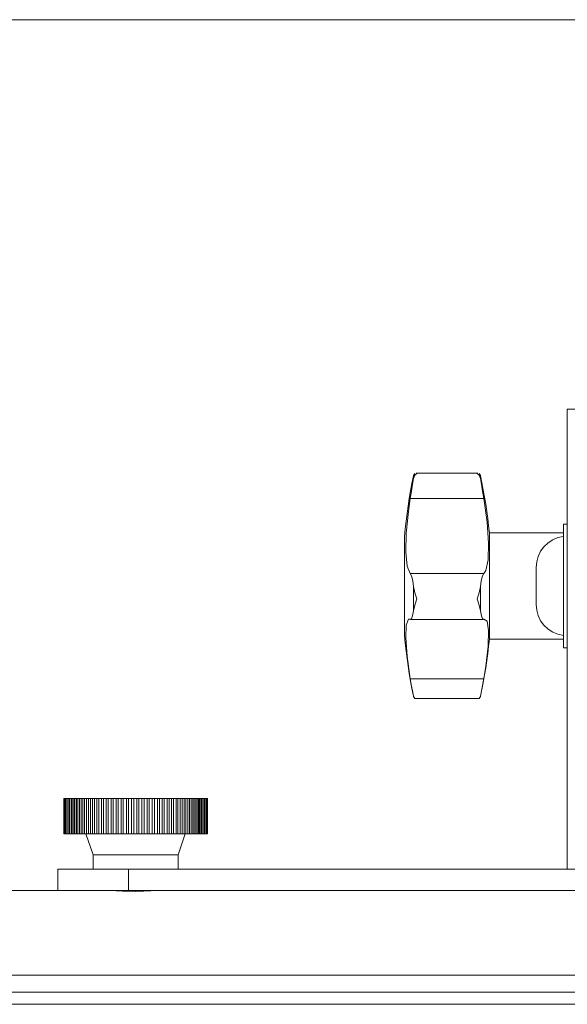
# Model space of a CAD drawing. Units: inches. Extents: x 0 to 16.5, y 0 to 11.7.
# Drawn here: x 3.7 to 4, y 3.9 to 4.4 of the extents above; entities that cross this region are included whole.
import ezdxf

# ---------------------------------------------------------------- set-up
doc = ezdxf.new("R2010")
doc.units = ezdxf.units.IN
doc.header["$MEASUREMENT"] = 0
doc.layers.add('Calque 1', color=7, linetype='Continuous')

msp = doc.modelspace()

# ---------------------------------------------------------------- linework, layer by layer
at = {"layer": 'Calque 1', "lineweight": 0}
for points in [[(5.34039, 4.43353), (3.17505, 4.43353)], [(4.04906, 4.21699), (4.04906, 4.21628), (4.04906, 4.21413), (4.04906, 4.2106), (4.04906, 4.20573), (4.04906, 4.19958), (4.04906, 4.19224), (4.04906, 4.18384), (4.04906, 4.17448), (4.04906, 4.16431), (4.04906, 4.15348), (4.04906, 4.14213), (4.04906, 4.13044), (4.04906, 4.11858)], [(4.05693, 4.21699), (4.04906, 4.21699)], [(3.96346, 4.17983), (3.96264, 4.17565), (3.96188, 4.17145), (3.96118, 4.16726), (3.96053, 4.16305), (3.95993, 4.15883), (3.95941, 4.1546), (3.95893, 4.15037), (3.9585, 4.14613)], [(3.9635, 4.17842), (3.96302, 4.17521), (3.96239, 4.17124), (3.96174, 4.16726)], [(3.96542, 4.18115), (3.96425, 4.18027), (3.9635, 4.17842)], [(3.9635, 4.17999), (3.96425, 4.18106)], [(3.9635, 4.17842), (3.9635, 4.17878), (3.9635, 4.1791), (3.9635, 4.17937), (3.9635, 4.17958), (3.9635, 4.17976), (3.9635, 4.17988), (3.9635, 4.17995), (3.9635, 4.17999)], [(3.99934, 4.18123), (3.96493, 4.18123)], [(3.96493, 4.18112), (3.96542, 4.18115)], [(4.00077, 4.17844), (4, 4.18027), (3.99884, 4.18115)], [(3.99884, 4.18115), (3.99934, 4.18112)], [(4, 4.18108), (4.00077, 4.17999)], [(4.00077, 4.17999), (4.00077, 4.17996), (4.00077, 4.1799), (4.00077, 4.17977), (4.00077, 4.17959), (4.00077, 4.17938), (4.00077, 4.17912), (4.00077, 4.1788), (4.00077, 4.17844)], [(4.00077, 4.17844), (4.00125, 4.17523), (4.00189, 4.17127), (4.00257, 4.16726)], [(4.00575, 4.1481), (4.00531, 4.15209), (4.00482, 4.15608), (4.00428, 4.16005), (4.00368, 4.16402), (4.00305, 4.16798), (4.00235, 4.17192), (4.0016, 4.17587), (4.00081, 4.17981)], [(3.96174, 4.12549), (3.95998, 4.12951), (3.95921, 4.13733), (3.95946, 4.14788), (3.96067, 4.16001), (3.96174, 4.16726)], [(3.96174, 4.16726), (4.00258, 4.16726)], [(4.00257, 4.16726), (4.00441, 4.1541), (4.00521, 4.1423), (4.00495, 4.13306), (4.0037, 4.12717), (4.00257, 4.12549)], [(4.04689, 4.15302), (4.04689, 4.15269), (4.04689, 4.15103), (4.04689, 4.14805), (4.04689, 4.14385), (4.04689, 4.13863), (4.04689, 4.13259), (4.04689, 4.12596), (4.04689, 4.11903), (4.04689, 4.11209), (4.04689, 4.10542)], [(4.04906, 4.15302), (4.04689, 4.15302)], [(3.9585, 4.14613), (3.9585, 4.14595), (3.9585, 4.14456), (3.9585, 4.14187), (3.9585, 4.13801), (3.9585, 4.13317), (3.9585, 4.1276), (3.9585, 4.12158), (3.9585, 4.11541), (3.9585, 4.1094), (3.9585, 4.10384), (3.9585, 4.09903), (3.9585, 4.0952), (3.9585, 4.09253), (3.9585, 4.09117), (3.9585, 4.09101)], [(4.00575, 4.1481), (4.00575, 4.14791), (4.00575, 4.14649), (4.00575, 4.14377), (4.00575, 4.13987), (4.00575, 4.13498), (4.00575, 4.12931), (4.00575, 4.12316), (4.00575, 4.11677), (4.00575, 4.11048), (4.00575, 4.10456), (4.00575, 4.09931), (4.00575, 4.09495), (4.00575, 4.09169), (4.00575, 4.08969), (4.00575, 4.08905)], [(4.04689, 4.1481), (4.00575, 4.1481)], [(4.04689, 4.14613), (4.04384, 4.14547), (4.04096, 4.14426), (4.03834, 4.14255), (4.03607, 4.1404), (4.03423, 4.13788), (4.03285, 4.13506), (4.03202, 4.13206), (4.03174, 4.12894)], [(3.96174, 4.12549), (3.96245, 4.12417), (3.96307, 4.12153), (3.9635, 4.11831)], [(4.00258, 4.12548), (3.96174, 4.12548)], [(4.00257, 4.12549), (4.00185, 4.12417), (4.00121, 4.12153), (4.00077, 4.1183)], [(4.03177, 4.12908), (4.03174, 4.12876)], [(4.03174, 4.12716), (4.03177, 4.12908)], [(4.03174, 4.12894), (4.03174, 4.12894), (4.03174, 4.12888), (4.03174, 4.12876)], [(4.03174, 4.12876), (4.03174, 4.1279)], [(4.03174, 4.12716), (4.03174, 4.12667), (4.03174, 4.12613), (4.03174, 4.12553), (4.03174, 4.1249), (4.03174, 4.12422), (4.03174, 4.12349), (4.03174, 4.12276), (4.03174, 4.12198)], [(3.96349, 4.10481), (3.96349, 4.10648), (3.96349, 4.10816), (3.96349, 4.10984), (3.96349, 4.11152), (3.96349, 4.11322), (3.96349, 4.11491), (3.96349, 4.11662), (3.96349, 4.11831)], [(3.9635, 4.11831), (3.96425, 4.11485), (3.96542, 4.11134)], [(3.99884, 4.11134), (4, 4.11485), (4.00077, 4.1183)], [(4.00077, 4.1183), (4.00077, 4.11661), (4.00077, 4.11491), (4.00077, 4.11322), (4.00077, 4.11152), (4.00077, 4.10984), (4.00077, 4.10816), (4.00077, 4.10649), (4.00077, 4.10484)], [(4.03174, 4.12198), (4.03174, 4.11931)], [(4.03177, 4.12006), (4.03174, 4.12198)], [(4.03174, 4.11784), (4.03177, 4.12006)], [(4.04906, 4.11858), (4.04906, 3.96109)], [(4.03174, 4.11784), (4.03174, 4.11701), (4.03174, 4.11619), (4.03174, 4.1154), (4.03174, 4.11462), (4.03174, 4.11385), (4.03174, 4.11313), (4.03174, 4.11244), (4.03174, 4.11178)], [(3.96542, 4.11134), (3.96425, 4.10794), (3.9635, 4.10483)], [(4.00077, 4.10484), (4, 4.10795), (3.99884, 4.11134)], [(4.03174, 4.11178), (4.03174, 4.10998)], [(4.03177, 4.10956), (4.03175, 4.10987), (4.03174, 4.11178)], [(4.03174, 4.10924), (4.03177, 4.10956)], [(4.03174, 4.10924), (4.03174, 4.10891), (4.03174, 4.10865), (4.03174, 4.10844), (4.03174, 4.10828), (4.03174, 4.10821), (4.03174, 4.1082)], [(4.03174, 4.1082), (4.03202, 4.10509), (4.03285, 4.10208), (4.03423, 4.09926), (4.03607, 4.09674), (4.03834, 4.09459), (4.04096, 4.0929), (4.04384, 4.09169), (4.04689, 4.09101)], [(3.9635, 4.10483), (3.96302, 4.10195), (3.96239, 4.10033), (3.96174, 4.10008)], [(4.00077, 4.10484), (4.00125, 4.10196), (4.00189, 4.10034), (4.00257, 4.10008)], [(4.04689, 4.10542), (4.04689, 4.09928), (4.04689, 4.09392), (4.04689, 4.08959), (4.04689, 4.08644), (4.04689, 4.08459), (4.04689, 4.08412)], [(3.96174, 4.06695), (3.95998, 4.07952), (3.95921, 4.08981), (3.95946, 4.09684), (3.96067, 4.10006), (3.96174, 4.10008)], [(3.96193, 4.10002), (4.00238, 4.10002)], [(4.00257, 4.10008), (4.00441, 4.09902), (4.00521, 4.09376), (4.00495, 4.0851), (4.0037, 4.07406), (4.00257, 4.06695)], [(3.9585, 4.09101), (3.95893, 4.08677), (3.95941, 4.08255), (3.95993, 4.07833), (3.96053, 4.0741), (3.96118, 4.0699), (3.96188, 4.0657), (3.96264, 4.06151), (3.96346, 4.05733)], [(4.00081, 4.05733), (4.0016, 4.06126), (4.00235, 4.0652), (4.00305, 4.06916), (4.00368, 4.07312), (4.00428, 4.07709), (4.00482, 4.08106), (4.00531, 4.08505), (4.00575, 4.08905)], [(4.00575, 4.08905), (4.04689, 4.08905)], [(4.04689, 4.08412), (4.04906, 4.08412)], [(4.00258, 4.06695), (3.96174, 4.06695)], [(3.96174, 4.06695), (3.96245, 4.06281), (3.96307, 4.05934), (3.9635, 4.05716)], [(4.00257, 4.06695), (4.00185, 4.06281), (4.00121, 4.05934), (4.00077, 4.05715)], [(3.9635, 4.05716), (3.96425, 4.05608), (3.96493, 4.05603)], [(3.96493, 4.05591), (3.99934, 4.05591)], [(3.99934, 4.05603), (4, 4.05608), (4.00077, 4.05715)], [(3.76895, 4.00046), (3.76899, 4.00046)], [(3.76895, 4.00046), (3.76895, 3.98077)], [(3.76899, 4.00046), (3.76899, 4.00046), (3.76905, 4.00046), (3.76918, 4.00046), (3.76925, 4.00046)], [(3.76899, 4.00046), (3.76899, 3.98077)], [(3.76925, 4.00046), (3.76925, 4.00046), (3.76932, 4.00046), (3.76948, 4.00046), (3.76968, 4.00046), (3.76971, 4.00046)], [(3.76925, 4.00046), (3.76925, 3.98077)], [(3.76971, 4.00046), (3.76973, 4.00046), (3.76982, 4.00046), (3.76998, 4.00046), (3.7702, 4.00046), (3.77039, 4.00046)], [(3.76971, 4.00046), (3.76971, 3.98077)], [(3.77039, 4.00046), (3.77042, 4.00046), (3.77052, 4.00046), (3.7707, 4.00046), (3.77092, 4.00046), (3.77116, 4.00046)], [(3.77039, 4.00046), (3.77039, 3.98077)], [(3.77116, 3.98077), (3.77116, 4.00046)], [(3.77128, 4.00046), (3.77132, 4.00046), (3.77143, 4.00046), (3.77163, 4.00046), (3.77185, 4.00046), (3.77207, 4.00046)], [(3.77128, 4.00046), (3.77128, 3.98077)], [(3.77236, 4.00046), (3.77231, 4.00046), (3.77223, 4.00046), (3.77216, 4.00046), (3.77207, 4.00046)], [(3.77207, 3.98077), (3.77207, 4.00046)], [(3.77236, 4.00046), (3.77236, 4.00046), (3.77242, 4.00046), (3.77256, 4.00046), (3.77275, 4.00046), (3.77298, 4.00046), (3.77321, 4.00046)], [(3.77236, 4.00046), (3.77236, 3.98077)], [(3.77366, 4.00046), (3.77357, 4.00046), (3.77349, 4.00046), (3.77339, 4.00046), (3.7733, 4.00046), (3.77321, 4.00046)], [(3.77321, 3.98077), (3.77321, 4.00046)], [(3.77366, 4.00046), (3.77366, 4.00046), (3.77373, 4.00046), (3.77388, 4.00046), (3.77407, 4.00046), (3.77431, 4.00046), (3.77453, 4.00046)], [(3.77366, 4.00046), (3.77366, 3.98077)], [(3.77541, 4.00046), (3.7753, 4.00046), (3.77518, 4.00046), (3.77507, 4.00046), (3.77496, 4.00046), (3.77485, 4.00046), (3.77474, 4.00046), (3.77464, 4.00046), (3.77453, 4.00046)], [(3.77453, 3.98077), (3.77453, 4.00046)], [(3.77513, 4.00046), (3.77514, 4.00046), (3.77523, 4.00046), (3.77538, 4.00046), (3.7756, 4.00046), (3.77582, 4.00046), (3.77605, 4.00046)], [(3.77513, 4.00046), (3.77513, 3.98077)], [(3.77703, 4.00046), (3.77691, 4.00046), (3.77677, 4.00046), (3.77666, 4.00046), (3.77653, 4.00046), (3.77641, 4.00046), (3.77628, 4.00046), (3.77616, 4.00046), (3.77605, 4.00046)], [(3.77605, 3.98077), (3.77605, 4.00046)], [(3.77678, 4.00046), (3.77681, 4.00046), (3.77691, 4.00046), (3.77707, 4.00046), (3.7773, 4.00046), (3.77753, 4.00046), (3.77774, 4.00046)], [(3.77678, 4.00046), (3.77678, 3.98077)], [(3.77882, 4.00046), (3.77868, 4.00046), (3.77855, 4.00046), (3.77841, 4.00046), (3.77827, 4.00046), (3.77813, 4.00046), (3.778, 4.00046), (3.77787, 4.00046), (3.77774, 4.00046)], [(3.77774, 3.98077), (3.77774, 4.00046)], [(3.77861, 4.00046), (3.77864, 4.00046), (3.77875, 4.00046), (3.77895, 4.00046), (3.77917, 4.00046), (3.77939, 4.00046), (3.7796, 4.00046)], [(3.77861, 4.00046), (3.77861, 3.98077)], [(3.78078, 4.00046), (3.78063, 4.00046), (3.78048, 4.00046), (3.78032, 4.00046), (3.78018, 4.00046), (3.78003, 4.00046), (3.77988, 4.00046), (3.77974, 4.00046), (3.7796, 4.00046)], [(3.7796, 3.98077), (3.7796, 4.00046)], [(3.7806, 4.00046), (3.7806, 4.00046), (3.78064, 4.00046), (3.78078, 4.00046), (3.78098, 4.00046), (3.7812, 4.00046), (3.78142, 4.00046), (3.78161, 4.00046)], [(3.7806, 4.00046), (3.7806, 3.98077)], [(3.78289, 4.00046), (3.78273, 4.00046), (3.78257, 4.00046), (3.78241, 4.00046), (3.78224, 4.00046), (3.78209, 4.00046), (3.78193, 4.00046), (3.78177, 4.00046), (3.78161, 4.00046)], [(3.78161, 3.98077), (3.78161, 4.00046)], [(3.78274, 4.00046), (3.78274, 4.00046), (3.78281, 4.00046), (3.78295, 4.00046), (3.78316, 4.00046), (3.78338, 4.00046), (3.7836, 4.00046), (3.78378, 4.00046)], [(3.78274, 4.00046), (3.78274, 3.98077)], [(3.78514, 4.00046), (3.78498, 4.00046), (3.7848, 4.00046), (3.78463, 4.00046), (3.78446, 4.00046), (3.7843, 4.00046), (3.78411, 4.00046), (3.78395, 4.00046), (3.78378, 4.00046)], [(3.78378, 3.98077), (3.78378, 4.00046)], [(3.78503, 4.00046), (3.78503, 4.00046), (3.78511, 4.00046), (3.78527, 4.00046), (3.78548, 4.00046), (3.78571, 4.00046), (3.78592, 4.00046), (3.7861, 4.00046)], [(3.78503, 4.00046), (3.78503, 3.98077)], [(3.78753, 4.00046), (3.78735, 4.00046), (3.78717, 4.00046), (3.78699, 4.00046), (3.78681, 4.00046), (3.78663, 4.00046), (3.78645, 4.00046), (3.78627, 4.00046), (3.7861, 4.00046)], [(3.7861, 3.98077), (3.7861, 4.00046)], [(3.78743, 4.00046), (3.78745, 4.00046), (3.78755, 4.00046), (3.78771, 4.00046), (3.78793, 4.00046), (3.78816, 4.00046), (3.78836, 4.00046), (3.78853, 4.00046)], [(3.78743, 4.00046), (3.78743, 3.98077)], [(3.79003, 4.00046), (3.78984, 4.00046), (3.78964, 4.00046), (3.78946, 4.00046), (3.78927, 4.00046), (3.78909, 4.00046), (3.78889, 4.00046), (3.78871, 4.00046), (3.78853, 4.00046)], [(3.78853, 3.98077), (3.78853, 4.00046)], [(3.78996, 4.00046), (3.78998, 4.00046), (3.79009, 4.00046), (3.79027, 4.00046), (3.79049, 4.00046), (3.79073, 4.00046), (3.79092, 4.00046), (3.79107, 4.00046)], [(3.78996, 4.00046), (3.78996, 3.98077)], [(3.79263, 4.00046), (3.79243, 4.00046), (3.79224, 4.00046), (3.79205, 4.00046), (3.79185, 4.00046), (3.79166, 4.00046), (3.79146, 4.00046), (3.79127, 4.00046), (3.79107, 4.00046)], [(3.79107, 3.98077), (3.79107, 4.00046)], [(3.79257, 4.00046), (3.79261, 4.00046), (3.79274, 4.00046), (3.79293, 4.00046), (3.79316, 4.00046), (3.79339, 4.00046), (3.79359, 4.00046), (3.79371, 4.00046)], [(3.79257, 4.00046), (3.79257, 3.98077)], [(3.79532, 4.00046), (3.79511, 4.00046), (3.79492, 4.00046), (3.79471, 4.00046), (3.79452, 4.00046), (3.79431, 4.00046), (3.79411, 4.00046), (3.79391, 4.00046), (3.79371, 4.00046)], [(3.79371, 3.98077), (3.79371, 4.00046)], [(3.79528, 4.00046), (3.79528, 4.00046), (3.79534, 4.00046), (3.79548, 4.00046), (3.79568, 4.00046), (3.79591, 4.00046), (3.79613, 4.00046), (3.79632, 4.00046), (3.79643, 4.00046)], [(3.79528, 4.00046), (3.79528, 3.98077)], [(3.79809, 4.00046), (3.79788, 4.00046), (3.79767, 4.00046), (3.79746, 4.00046), (3.79725, 4.00046), (3.79706, 4.00046), (3.79685, 4.00046), (3.79664, 4.00046), (3.79643, 4.00046)], [(3.79643, 3.98077), (3.79643, 4.00046)], [(3.79806, 4.00046), (3.79807, 4.00046), (3.79814, 4.00046), (3.7983, 4.00046), (3.7985, 4.00046), (3.79874, 4.00046), (3.79895, 4.00046), (3.79913, 4.00046), (3.79923, 4.00046)], [(3.79806, 4.00046), (3.79806, 3.98077)], [(3.80091, 4.00046), (3.8007, 4.00046), (3.80049, 4.00046), (3.80028, 4.00046), (3.80007, 4.00046), (3.79985, 4.00046), (3.79964, 4.00046), (3.79943, 4.00046), (3.79923, 4.00046)], [(3.79923, 3.98077), (3.79923, 4.00046)], [(3.80091, 4.00046), (3.80091, 4.00046), (3.801, 4.00046), (3.80117, 4.00046), (3.80138, 4.00046), (3.80161, 4.00046), (3.80182, 4.00046), (3.80199, 4.00046), (3.80207, 4.00046)], [(3.80091, 4.00046), (3.80091, 3.98077)], [(3.80378, 4.00046), (3.80357, 4.00046), (3.80335, 4.00046), (3.80314, 4.00046), (3.80292, 4.00046), (3.80271, 4.00046), (3.8025, 4.00046), (3.80228, 4.00046), (3.80207, 4.00046)], [(3.80207, 3.98077), (3.80207, 4.00046)], [(3.80378, 4.00046), (3.8038, 4.00046), (3.80391, 4.00046), (3.80407, 4.00046), (3.8043, 4.00046), (3.80453, 4.00046), (3.80474, 4.00046), (3.80488, 4.00046), (3.80495, 4.00046)], [(3.80378, 4.00046), (3.80378, 3.98077)], [(3.80668, 4.00046), (3.80646, 4.00046), (3.80625, 4.00046), (3.80603, 4.00046), (3.80581, 4.00046), (3.8056, 4.00046), (3.80538, 4.00046), (3.80517, 4.00046), (3.80495, 4.00046)], [(3.80495, 3.98077), (3.80495, 4.00046)], [(3.80668, 4.00046), (3.80671, 4.00046), (3.80684, 4.00046), (3.80702, 4.00046), (3.80724, 4.00046), (3.80748, 4.00046), (3.80767, 4.00046), (3.80781, 4.00046), (3.80786, 4.00046)], [(3.80668, 4.00046), (3.80668, 3.98077)], [(3.80959, 4.00046), (3.80936, 4.00046), (3.80916, 4.00046), (3.80893, 4.00046), (3.80873, 4.00046), (3.8085, 4.00046), (3.8083, 4.00046), (3.80807, 4.00046), (3.80786, 4.00046)], [(3.80786, 3.98077), (3.80786, 4.00046)], [(3.80959, 4.00046), (3.80964, 4.00046), (3.80977, 4.00046), (3.80996, 4.00046), (3.8102, 4.00046), (3.81042, 4.00046), (3.81062, 4.00046), (3.81073, 4.00046), (3.81077, 4.00046)], [(3.80959, 3.98077), (3.80959, 4.00046)], [(3.81249, 4.00046), (3.81228, 4.00046), (3.81206, 4.00046), (3.81185, 4.00046), (3.81163, 4.00046), (3.81142, 4.00046), (3.8112, 4.00046), (3.81099, 4.00046), (3.81077, 4.00046)], [(3.81077, 3.98077), (3.81077, 4.00046)], [(3.81249, 4.00046), (3.81256, 4.00046), (3.81271, 4.00046), (3.81291, 4.00046), (3.81314, 4.00046), (3.81337, 4.00046), (3.81355, 4.00046), (3.81364, 4.00046), (3.81367, 4.00046)], [(3.81249, 3.98077), (3.81249, 4.00046)], [(3.81538, 4.00046), (3.81517, 4.00046), (3.81495, 4.00046), (3.81474, 4.00046), (3.81452, 4.00046), (3.81431, 4.00046), (3.8141, 4.00046), (3.81388, 4.00046), (3.81367, 4.00046)], [(3.81367, 3.98077), (3.81367, 4.00046)], [(3.81538, 4.00046), (3.81546, 4.00046), (3.81563, 4.00046), (3.81584, 4.00046), (3.81606, 4.00046), (3.81628, 4.00046), (3.81645, 4.00046), (3.81653, 4.00046), (3.81655, 4.00046)], [(3.81538, 3.98077), (3.81538, 4.00046)], [(3.81823, 4.00046), (3.81802, 4.00046), (3.81781, 4.00046), (3.8176, 4.00046), (3.81739, 4.00046), (3.81717, 4.00046), (3.81696, 4.00046), (3.81675, 4.00046), (3.81655, 4.00046)], [(3.81655, 3.98077), (3.81655, 4.00046)], [(3.81823, 4.00046), (3.81832, 4.00046), (3.8185, 4.00046), (3.81871, 4.00046), (3.81895, 4.00046), (3.81916, 4.00046), (3.81931, 4.00046), (3.81939, 4.00046)], [(3.81823, 3.98077), (3.81823, 4.00046)], [(3.82103, 4.00046), (3.82082, 4.00046), (3.82061, 4.00046), (3.82041, 4.00046), (3.8202, 4.00046), (3.81999, 4.00046), (3.81978, 4.00046), (3.81959, 4.00046), (3.81936, 4.00046)], [(3.81939, 3.98077), (3.81939, 4.00046)], [(3.82103, 4.00046), (3.82114, 4.00046), (3.82132, 4.00046), (3.82155, 4.00046), (3.82178, 4.00046), (3.82198, 4.00046), (3.82211, 4.00046), (3.82218, 4.00046)], [(3.82103, 3.98077), (3.82103, 4.00046)], [(3.82377, 4.00046), (3.82356, 4.00046), (3.82337, 4.00046), (3.82316, 4.00046), (3.82296, 4.00046), (3.82275, 4.00046), (3.82255, 4.00046), (3.82235, 4.00046), (3.82214, 4.00046)], [(3.82218, 3.98077), (3.82218, 4.00046)], [(3.82377, 4.00046), (3.82389, 4.00046), (3.82409, 4.00046), (3.82431, 4.00046), (3.82453, 4.00046), (3.82473, 4.00046), (3.82485, 4.00046), (3.82489, 4.00046)], [(3.82377, 3.98077), (3.82377, 4.00046)], [(3.82641, 4.00046), (3.82623, 4.00046), (3.82603, 4.00046), (3.82582, 4.00046), (3.82563, 4.00046), (3.82543, 4.00046), (3.82524, 4.00046), (3.82505, 4.00046), (3.82485, 4.00046)], [(3.82489, 3.98077), (3.82489, 4.00046)], [(3.82641, 4.00046), (3.82656, 4.00046), (3.82675, 4.00046), (3.82699, 4.00046), (3.82721, 4.00046), (3.82739, 4.00046), (3.8275, 4.00046), (3.82753, 4.00046)], [(3.82641, 3.98077), (3.82641, 4.00046)], [(3.82898, 4.00046), (3.82878, 4.00046), (3.8286, 4.00046), (3.82841, 4.00046), (3.82823, 4.00046), (3.82803, 4.00046), (3.82784, 4.00046), (3.82766, 4.00046), (3.82746, 4.00046)], [(3.82753, 3.98077), (3.82753, 4.00046)], [(3.82898, 4.00046), (3.82913, 4.00046), (3.82934, 4.00046), (3.82957, 4.00046), (3.82978, 4.00046), (3.82995, 4.00046), (3.83005, 4.00046), (3.83006, 4.00046)], [(3.82898, 3.98077), (3.82898, 4.00046)], [(3.83142, 4.00046), (3.83124, 4.00046), (3.83106, 4.00046), (3.83088, 4.00046), (3.8307, 4.00046), (3.83052, 4.00046), (3.83034, 4.00046), (3.83016, 4.00046), (3.82998, 4.00046)], [(3.83006, 3.98077), (3.83006, 4.00046)], [(3.83142, 4.00046), (3.83159, 4.00046), (3.8318, 4.00046), (3.83203, 4.00046), (3.83224, 4.00046), (3.83241, 4.00046), (3.83248, 4.00046), (3.83249, 4.00046)], [(3.83142, 3.98077), (3.83142, 4.00046)], [(3.83374, 4.00046), (3.83357, 4.00046), (3.83341, 4.00046), (3.83324, 4.00046), (3.83306, 4.00046), (3.83289, 4.00046), (3.83273, 4.00046), (3.83255, 4.00046), (3.83238, 4.00046)], [(3.83249, 3.98077), (3.83249, 4.00046)], [(3.83374, 4.00046), (3.83392, 4.00046), (3.83414, 4.00046), (3.83436, 4.00046), (3.83457, 4.00046), (3.83473, 4.00046), (3.83478, 4.00046)], [(3.83374, 3.98077), (3.83374, 4.00046)], [(3.83593, 4.00046), (3.83577, 4.00046), (3.83561, 4.00046), (3.83545, 4.00046), (3.8353, 4.00046), (3.83513, 4.00046), (3.83498, 4.00046), (3.83481, 4.00046), (3.83464, 4.00046)], [(3.83478, 3.98077), (3.83478, 4.00046)], [(3.83593, 4.00046), (3.83612, 4.00046), (3.83634, 4.00046), (3.83657, 4.00046), (3.83677, 4.00046), (3.83689, 4.00046), (3.83695, 4.00046)], [(3.83593, 3.98077), (3.83593, 4.00046)], [(3.83796, 4.00046), (3.83782, 4.00046), (3.83767, 4.00046), (3.83753, 4.00046), (3.83738, 4.00046), (3.83723, 4.00046), (3.83707, 4.00046), (3.83692, 4.00046), (3.83677, 4.00046)], [(3.83695, 3.98077), (3.83695, 4.00046)], [(3.83796, 4.00046), (3.83817, 4.00046), (3.83839, 4.00046), (3.83861, 4.00046), (3.83881, 4.00046), (3.83892, 4.00046), (3.83895, 4.00046)], [(3.83796, 3.98077), (3.83796, 4.00046)], [(3.83985, 4.00046), (3.83971, 4.00046), (3.83959, 4.00046), (3.83945, 4.00046), (3.83931, 4.00046), (3.83917, 4.00046), (3.83903, 4.00046), (3.83889, 4.00046), (3.83875, 4.00046)], [(3.83895, 3.98077), (3.83895, 4.00046)], [(3.83985, 4.00046), (3.84006, 4.00046), (3.8403, 4.00046), (3.8405, 4.00046), (3.84068, 4.00046), (3.84078, 4.00046), (3.8408, 4.00046)], [(3.83985, 3.98077), (3.83985, 4.00046)], [(3.84156, 4.00046), (3.84145, 4.00046), (3.84132, 4.00046), (3.8412, 4.00046), (3.84107, 4.00046), (3.84095, 4.00046), (3.84082, 4.00046), (3.8407, 4.00046), (3.84056, 4.00046)], [(3.8408, 3.98077), (3.8408, 4.00046)], [(3.84156, 4.00046), (3.84178, 4.00046), (3.842, 4.00046), (3.84223, 4.00046), (3.84238, 4.00046), (3.84248, 4.00046)], [(3.84156, 3.98077), (3.84156, 4.00046)], [(3.8431, 4.00046), (3.84299, 4.00046), (3.84288, 4.00046), (3.84277, 4.00046), (3.84266, 4.00046), (3.84255, 4.00046), (3.84243, 4.00046), (3.84232, 4.00046), (3.84221, 4.00046)], [(3.84248, 3.98077), (3.84248, 4.00046)], [(3.8431, 4.00046), (3.84332, 4.00046), (3.84355, 4.00046), (3.84375, 4.00046), (3.84391, 4.00046), (3.84398, 4.00046)], [(3.8431, 3.98077), (3.8431, 4.00046)], [(3.84445, 4.00046), (3.84435, 4.00046), (3.84425, 4.00046), (3.84416, 4.00046), (3.84406, 4.00046), (3.84396, 4.00046), (3.84386, 4.00046), (3.84377, 4.00046), (3.84367, 4.00046)], [(3.84398, 3.98077), (3.84398, 4.00046)], [(3.84445, 4.00046), (3.84467, 4.00046), (3.84489, 4.00046), (3.8451, 4.00046), (3.84523, 4.00046), (3.84528, 4.00046)], [(3.84445, 3.98077), (3.84445, 4.00046)], [(3.8456, 4.00046), (3.84552, 4.00046), (3.84543, 4.00046), (3.84536, 4.00046), (3.84528, 4.00046)], [(3.84528, 3.98077), (3.84528, 4.00046)], [(3.8456, 4.00046), (3.84582, 4.00046), (3.84605, 4.00046), (3.84624, 4.00046), (3.84636, 4.00046), (3.84639, 4.00046)], [(3.8456, 3.98077), (3.8456, 4.00046)], [(3.84639, 3.98077), (3.84639, 4.00046)], [(3.84655, 4.00046), (3.84678, 4.00046), (3.847, 4.00046), (3.84718, 4.00046), (3.84728, 4.00046), (3.84731, 4.00046)], [(3.84655, 3.98077), (3.84655, 4.00046)], [(3.84731, 4.00046), (3.84753, 4.00046), (3.84774, 4.00046), (3.84791, 4.00046), (3.848, 4.00046), (3.84802, 4.00046)], [(3.84731, 3.98077), (3.84731, 4.00046)], [(3.84802, 4.00046), (3.84807, 4.00046), (3.84828, 4.00046), (3.84843, 4.00046), (3.8485, 4.00046)], [(3.84802, 3.98077), (3.84802, 4.00046)], [(3.8485, 4.00046), (3.84859, 4.00046), (3.84873, 4.00046), (3.8488, 4.00046)], [(3.8485, 3.98077), (3.8485, 4.00046)], [(3.8488, 4.00046), (3.84881, 4.00046), (3.84887, 4.00046)], [(3.8488, 3.98077), (3.8488, 4.00046)], [(3.84887, 3.98077), (3.84887, 4.00046)], [(3.76895, 3.98077), (3.76899, 3.98077)], [(3.76899, 3.98077), (3.76899, 3.98077), (3.76905, 3.98077), (3.76918, 3.98077), (3.76925, 3.98077)], [(3.76925, 3.98077), (3.76925, 3.98077), (3.76932, 3.98077), (3.76948, 3.98077), (3.76968, 3.98077), (3.76971, 3.98077)], [(3.76971, 3.98077), (3.76973, 3.98077), (3.76982, 3.98077), (3.76998, 3.98077), (3.7702, 3.98077), (3.77039, 3.98077)], [(3.77039, 3.98077), (3.77042, 3.98077), (3.77052, 3.98077), (3.7707, 3.98077), (3.77092, 3.98077), (3.77116, 3.98077)], [(3.77128, 3.98077), (3.77132, 3.98077), (3.77143, 3.98077), (3.77163, 3.98077), (3.77185, 3.98077), (3.77207, 3.98077)], [(3.77236, 3.98077), (3.77231, 3.98077), (3.77223, 3.98077), (3.77216, 3.98077), (3.77207, 3.98077)], [(3.77236, 3.98077), (3.77236, 3.98077), (3.77242, 3.98077), (3.77256, 3.98077), (3.77275, 3.98077), (3.77298, 3.98077), (3.77321, 3.98077)], [(3.77366, 3.98077), (3.77357, 3.98077), (3.77349, 3.98077), (3.77339, 3.98077), (3.7733, 3.98077), (3.77321, 3.98077)], [(3.77366, 3.98077), (3.77366, 3.98077), (3.77373, 3.98077), (3.77388, 3.98077), (3.77407, 3.98077), (3.77431, 3.98077), (3.77453, 3.98077)], [(3.77541, 3.98077), (3.7753, 3.98077), (3.77518, 3.98077), (3.77507, 3.98077), (3.77496, 3.98077), (3.77485, 3.98077), (3.77474, 3.98077), (3.77464, 3.98077), (3.77453, 3.98077)], [(3.77513, 3.98077), (3.77514, 3.98077), (3.77523, 3.98077), (3.77538, 3.98077), (3.7756, 3.98077), (3.77582, 3.98077), (3.77605, 3.98077)], [(3.77703, 3.98077), (3.77691, 3.98077), (3.77677, 3.98077), (3.77666, 3.98077), (3.77653, 3.98077), (3.77641, 3.98077), (3.77628, 3.98077), (3.77616, 3.98077), (3.77605, 3.98077)], [(3.77678, 3.98077), (3.77681, 3.98077), (3.77691, 3.98077), (3.77707, 3.98077), (3.7773, 3.98077), (3.77753, 3.98077), (3.77774, 3.98077)], [(3.77882, 3.98077), (3.77868, 3.98077), (3.77855, 3.98077), (3.77841, 3.98077), (3.77827, 3.98077), (3.77813, 3.98077), (3.778, 3.98077), (3.77787, 3.98077), (3.77774, 3.98077)], [(3.77861, 3.98077), (3.77864, 3.98077), (3.77875, 3.98077), (3.77895, 3.98077), (3.77917, 3.98077), (3.77939, 3.98077), (3.7796, 3.98077)], [(3.78078, 3.98077), (3.78063, 3.98077), (3.78048, 3.98077), (3.78032, 3.98077), (3.78018, 3.98077), (3.78003, 3.98077), (3.77988, 3.98077), (3.77974, 3.98077), (3.7796, 3.98077)], [(3.7806, 3.98077), (3.7806, 3.98077), (3.78064, 3.98077), (3.78078, 3.98077), (3.78098, 3.98077), (3.7812, 3.98077), (3.78142, 3.98077), (3.78161, 3.98077)], [(3.78134, 3.98077), (3.78528, 3.96896)], [(3.78289, 3.98077), (3.78273, 3.98077), (3.78257, 3.98077), (3.78241, 3.98077), (3.78224, 3.98077), (3.78209, 3.98077), (3.78193, 3.98077), (3.78177, 3.98077), (3.78161, 3.98077)], [(3.78274, 3.98077), (3.78274, 3.98077), (3.78281, 3.98077), (3.78295, 3.98077), (3.78316, 3.98077), (3.78338, 3.98077), (3.7836, 3.98077), (3.78378, 3.98077)], [(3.78514, 3.98077), (3.78498, 3.98077), (3.7848, 3.98077), (3.78463, 3.98077), (3.78446, 3.98077), (3.7843, 3.98077), (3.78411, 3.98077), (3.78395, 3.98077), (3.78378, 3.98077)], [(3.78503, 3.98077), (3.78503, 3.98077), (3.78511, 3.98077), (3.78527, 3.98077), (3.78548, 3.98077), (3.78571, 3.98077), (3.78592, 3.98077), (3.7861, 3.98077)], [(3.78753, 3.98077), (3.78735, 3.98077), (3.78717, 3.98077), (3.78699, 3.98077), (3.78681, 3.98077), (3.78663, 3.98077), (3.78645, 3.98077), (3.78627, 3.98077), (3.7861, 3.98077)], [(3.78743, 3.98077), (3.78745, 3.98077), (3.78755, 3.98077), (3.78771, 3.98077), (3.78793, 3.98077), (3.78816, 3.98077), (3.78836, 3.98077), (3.78853, 3.98077)], [(3.79003, 3.98077), (3.78984, 3.98077), (3.78964, 3.98077), (3.78946, 3.98077), (3.78927, 3.98077), (3.78909, 3.98077), (3.78889, 3.98077), (3.78871, 3.98077), (3.78853, 3.98077)], [(3.78996, 3.98077), (3.78998, 3.98077), (3.79009, 3.98077), (3.79027, 3.98077), (3.79049, 3.98077), (3.79073, 3.98077), (3.79092, 3.98077), (3.79107, 3.98077)], [(3.79263, 3.98077), (3.79243, 3.98077), (3.79224, 3.98077), (3.79205, 3.98077), (3.79185, 3.98077), (3.79166, 3.98077), (3.79146, 3.98077), (3.79127, 3.98077), (3.79107, 3.98077)], [(3.79257, 3.98077), (3.79261, 3.98077), (3.79274, 3.98077), (3.79293, 3.98077), (3.79316, 3.98077), (3.79339, 3.98077), (3.79359, 3.98077), (3.79371, 3.98077)], [(3.79532, 3.98077), (3.79511, 3.98077), (3.79492, 3.98077), (3.79471, 3.98077), (3.79452, 3.98077), (3.79431, 3.98077), (3.79411, 3.98077), (3.79391, 3.98077), (3.79371, 3.98077)], [(3.79528, 3.98077), (3.79528, 3.98077), (3.79534, 3.98077), (3.79548, 3.98077), (3.79568, 3.98077), (3.79591, 3.98077), (3.79613, 3.98077), (3.79632, 3.98077), (3.79643, 3.98077)], [(3.79809, 3.98077), (3.79788, 3.98077), (3.79767, 3.98077), (3.79746, 3.98077), (3.79725, 3.98077), (3.79706, 3.98077), (3.79685, 3.98077), (3.79664, 3.98077), (3.79643, 3.98077)], [(3.79806, 3.98077), (3.79807, 3.98077), (3.79814, 3.98077), (3.7983, 3.98077), (3.7985, 3.98077), (3.79874, 3.98077), (3.79895, 3.98077), (3.79913, 3.98077), (3.79923, 3.98077)], [(3.80091, 3.98077), (3.8007, 3.98077), (3.80049, 3.98077), (3.80028, 3.98077), (3.80007, 3.98077), (3.79985, 3.98077), (3.79964, 3.98077), (3.79943, 3.98077), (3.79923, 3.98077)], [(3.80091, 3.98077), (3.80091, 3.98077), (3.801, 3.98077), (3.80117, 3.98077), (3.80138, 3.98077), (3.80161, 3.98077), (3.80182, 3.98077), (3.80199, 3.98077), (3.80207, 3.98077)], [(3.80378, 3.98077), (3.80357, 3.98077), (3.80335, 3.98077), (3.80314, 3.98077), (3.80292, 3.98077), (3.80271, 3.98077), (3.8025, 3.98077), (3.80228, 3.98077), (3.80207, 3.98077)], [(3.80378, 3.98077), (3.8038, 3.98077), (3.80391, 3.98077), (3.80407, 3.98077), (3.8043, 3.98077), (3.80453, 3.98077), (3.80474, 3.98077), (3.80488, 3.98077), (3.80495, 3.98077)], [(3.80668, 3.98077), (3.80646, 3.98077), (3.80625, 3.98077), (3.80603, 3.98077), (3.80581, 3.98077), (3.8056, 3.98077), (3.80538, 3.98077), (3.80517, 3.98077), (3.80495, 3.98077)], [(3.80668, 3.98077), (3.80671, 3.98077), (3.80684, 3.98077), (3.80702, 3.98077), (3.80724, 3.98077), (3.80748, 3.98077), (3.80767, 3.98077), (3.80781, 3.98077), (3.80786, 3.98077)], [(3.80959, 3.98077), (3.80936, 3.98077), (3.80916, 3.98077), (3.80893, 3.98077), (3.80873, 3.98077), (3.8085, 3.98077), (3.8083, 3.98077), (3.80807, 3.98077), (3.80786, 3.98077)], [(3.80959, 3.98077), (3.80964, 3.98077), (3.80977, 3.98077), (3.80996, 3.98077), (3.8102, 3.98077), (3.81042, 3.98077), (3.81062, 3.98077), (3.81073, 3.98077), (3.81077, 3.98077)], [(3.81249, 3.98077), (3.81228, 3.98077), (3.81206, 3.98077), (3.81185, 3.98077), (3.81163, 3.98077), (3.81142, 3.98077), (3.8112, 3.98077), (3.81099, 3.98077), (3.81077, 3.98077)], [(3.81249, 3.98077), (3.81256, 3.98077), (3.81271, 3.98077), (3.81291, 3.98077), (3.81314, 3.98077), (3.81337, 3.98077), (3.81355, 3.98077), (3.81364, 3.98077), (3.81367, 3.98077)], [(3.81538, 3.98077), (3.81517, 3.98077), (3.81495, 3.98077), (3.81474, 3.98077), (3.81452, 3.98077), (3.81431, 3.98077), (3.8141, 3.98077), (3.81388, 3.98077), (3.81367, 3.98077)], [(3.81538, 3.98077), (3.81546, 3.98077), (3.81563, 3.98077), (3.81584, 3.98077), (3.81606, 3.98077), (3.81628, 3.98077), (3.81645, 3.98077), (3.81653, 3.98077), (3.81655, 3.98077)], [(3.81823, 3.98077), (3.81802, 3.98077), (3.81781, 3.98077), (3.8176, 3.98077), (3.81739, 3.98077), (3.81717, 3.98077), (3.81696, 3.98077), (3.81675, 3.98077), (3.81655, 3.98077)], [(3.81823, 3.98077), (3.81832, 3.98077), (3.8185, 3.98077), (3.81871, 3.98077), (3.81895, 3.98077), (3.81916, 3.98077), (3.81931, 3.98077), (3.81939, 3.98077)], [(3.82103, 3.98077), (3.82082, 3.98077), (3.82061, 3.98077), (3.82041, 3.98077), (3.8202, 3.98077), (3.81999, 3.98077), (3.81978, 3.98077), (3.81959, 3.98077), (3.81936, 3.98077)], [(3.82103, 3.98077), (3.82114, 3.98077), (3.82132, 3.98077), (3.82155, 3.98077), (3.82178, 3.98077), (3.82198, 3.98077), (3.82211, 3.98077), (3.82218, 3.98077)], [(3.82377, 3.98077), (3.82356, 3.98077), (3.82337, 3.98077), (3.82316, 3.98077), (3.82296, 3.98077), (3.82275, 3.98077), (3.82255, 3.98077), (3.82235, 3.98077), (3.82214, 3.98077)], [(3.82377, 3.98077), (3.82389, 3.98077), (3.82409, 3.98077), (3.82431, 3.98077), (3.82453, 3.98077), (3.82473, 3.98077), (3.82485, 3.98077), (3.82489, 3.98077)], [(3.82641, 3.98077), (3.82623, 3.98077), (3.82603, 3.98077), (3.82582, 3.98077), (3.82563, 3.98077), (3.82543, 3.98077), (3.82524, 3.98077), (3.82505, 3.98077), (3.82485, 3.98077)], [(3.82641, 3.98077), (3.82656, 3.98077), (3.82675, 3.98077), (3.82699, 3.98077), (3.82721, 3.98077), (3.82739, 3.98077), (3.8275, 3.98077), (3.82753, 3.98077)], [(3.82898, 3.98077), (3.82878, 3.98077), (3.8286, 3.98077), (3.82841, 3.98077), (3.82823, 3.98077), (3.82803, 3.98077), (3.82784, 3.98077), (3.82766, 3.98077), (3.82746, 3.98077)], [(3.82898, 3.98077), (3.82913, 3.98077), (3.82934, 3.98077), (3.82957, 3.98077), (3.82978, 3.98077), (3.82995, 3.98077), (3.83005, 3.98077), (3.83006, 3.98077)], [(3.83142, 3.98077), (3.83124, 3.98077), (3.83106, 3.98077), (3.83088, 3.98077), (3.8307, 3.98077), (3.83052, 3.98077), (3.83034, 3.98077), (3.83016, 3.98077), (3.82998, 3.98077)], [(3.83142, 3.98077), (3.83159, 3.98077), (3.8318, 3.98077), (3.83203, 3.98077), (3.83224, 3.98077), (3.83241, 3.98077), (3.83248, 3.98077), (3.83249, 3.98077)], [(3.83374, 3.98077), (3.83357, 3.98077), (3.83341, 3.98077), (3.83324, 3.98077), (3.83306, 3.98077), (3.83289, 3.98077), (3.83273, 3.98077), (3.83255, 3.98077), (3.83238, 3.98077)], [(3.83252, 3.96896), (3.83646, 3.98077)], [(3.83374, 3.98077), (3.83392, 3.98077), (3.83414, 3.98077), (3.83436, 3.98077), (3.83457, 3.98077), (3.83473, 3.98077), (3.83478, 3.98077)], [(3.83593, 3.98077), (3.83577, 3.98077), (3.83561, 3.98077), (3.83545, 3.98077), (3.8353, 3.98077), (3.83513, 3.98077), (3.83498, 3.98077), (3.83481, 3.98077), (3.83464, 3.98077)], [(3.83593, 3.98077), (3.83612, 3.98077), (3.83634, 3.98077), (3.83657, 3.98077), (3.83677, 3.98077), (3.83689, 3.98077), (3.83695, 3.98077)], [(3.83796, 3.98077), (3.83782, 3.98077), (3.83767, 3.98077), (3.83753, 3.98077), (3.83738, 3.98077), (3.83723, 3.98077), (3.83707, 3.98077), (3.83692, 3.98077), (3.83677, 3.98077)], [(3.83796, 3.98077), (3.83817, 3.98077), (3.83839, 3.98077), (3.83861, 3.98077), (3.83881, 3.98077), (3.83892, 3.98077), (3.83895, 3.98077)], [(3.83985, 3.98077), (3.83971, 3.98077), (3.83959, 3.98077), (3.83945, 3.98077), (3.83931, 3.98077), (3.83917, 3.98077), (3.83903, 3.98077), (3.83889, 3.98077), (3.83875, 3.98077)], [(3.83985, 3.98077), (3.84006, 3.98077), (3.8403, 3.98077), (3.8405, 3.98077), (3.84068, 3.98077), (3.84078, 3.98077), (3.8408, 3.98077)], [(3.84156, 3.98077), (3.84145, 3.98077), (3.84132, 3.98077), (3.8412, 3.98077), (3.84107, 3.98077), (3.84095, 3.98077), (3.84082, 3.98077), (3.8407, 3.98077), (3.84056, 3.98077)], [(3.84156, 3.98077), (3.84178, 3.98077), (3.842, 3.98077), (3.84223, 3.98077), (3.84238, 3.98077), (3.84248, 3.98077)], [(3.8431, 3.98077), (3.84299, 3.98077), (3.84288, 3.98077), (3.84277, 3.98077), (3.84266, 3.98077), (3.84255, 3.98077), (3.84243, 3.98077), (3.84232, 3.98077), (3.84221, 3.98077)], [(3.8431, 3.98077), (3.84332, 3.98077), (3.84355, 3.98077), (3.84375, 3.98077), (3.84391, 3.98077), (3.84398, 3.98077)], [(3.84445, 3.98077), (3.84435, 3.98077), (3.84425, 3.98077), (3.84416, 3.98077), (3.84406, 3.98077), (3.84396, 3.98077), (3.84386, 3.98077), (3.84377, 3.98077), (3.84367, 3.98077)], [(3.84445, 3.98077), (3.84467, 3.98077), (3.84489, 3.98077), (3.8451, 3.98077), (3.84523, 3.98077), (3.84528, 3.98077)], [(3.8456, 3.98077), (3.84552, 3.98077), (3.84543, 3.98077), (3.84536, 3.98077), (3.84528, 3.98077)], [(3.8456, 3.98077), (3.84582, 3.98077), (3.84605, 3.98077), (3.84624, 3.98077), (3.84636, 3.98077), (3.84639, 3.98077)], [(3.84655, 3.98077), (3.84678, 3.98077), (3.847, 3.98077), (3.84718, 3.98077), (3.84728, 3.98077), (3.84731, 3.98077)], [(3.84731, 3.98077), (3.84753, 3.98077), (3.84774, 3.98077), (3.84791, 3.98077), (3.848, 3.98077), (3.84802, 3.98077)], [(3.84802, 3.98077), (3.84807, 3.98077), (3.84828, 3.98077), (3.84843, 3.98077), (3.8485, 3.98077)], [(3.8485, 3.98077), (3.84859, 3.98077), (3.84873, 3.98077), (3.8488, 3.98077)], [(3.8488, 3.98077), (3.84881, 3.98077), (3.84887, 3.98077)], [(3.79638, 3.96896), (3.79178, 3.96896), (3.78828, 3.96896), (3.78606, 3.96896), (3.78528, 3.96896)], [(3.78528, 3.96896), (3.78528, 3.96109)], [(3.83252, 3.96896), (3.83235, 3.96896), (3.83092, 3.96896), (3.8281, 3.96896), (3.82407, 3.96896), (3.8191, 3.96896), (3.81348, 3.96896), (3.80757, 3.96896), (3.80175, 3.96896), (3.79638, 3.96896)], [(3.83252, 3.96109), (3.83252, 3.96896)], [(3.7656, 3.96109), (3.76635, 3.96109), (3.76859, 3.96109), (3.77223, 3.96109), (3.77713, 3.96109), (3.78309, 3.96109), (3.78989, 3.96109), (3.79728, 3.96109), (3.80496, 3.96109)], [(3.7656, 3.94928), (3.7656, 3.96109)], [(4.71048, 3.96109), (3.80496, 3.96109)], [(3.80497, 3.96109), (3.80497, 3.94929)], [(3.7656, 3.94928), (3.7161, 3.94928)], [(3.80496, 3.94928), (3.79728, 3.94928), (3.78989, 3.94928), (3.78309, 3.94928), (3.77713, 3.94928), (3.77223, 3.94928), (3.76859, 3.94928), (3.76635, 3.94928), (3.7656, 3.94928)], [(3.79539, 3.94927), (3.79591, 3.94924), (3.79814, 3.9491), (3.80159, 3.94891), (3.80588, 3.94877), (3.80891, 3.94874)], [(3.79906, 3.94928), (3.79906, 3.94905)], [(4.71048, 3.94928), (3.80496, 3.94928)], [(3.80891, 3.94874), (3.81345, 3.94881), (3.81749, 3.94898), (3.82057, 3.94916), (3.82234, 3.94927), (3.82242, 3.94927)], [(3.81874, 3.94905), (3.81874, 3.94928)], [(3.52937, 3.90216), (4.98606, 3.90216)], [(3.52937, 3.89261), (4.98606, 3.89261)], [(3.52938, 3.88591), (4.98607, 3.88591)]]:
    msp.add_lwpolyline(points, dxfattribs=at)

doc.saveas('drawing.dxf')
